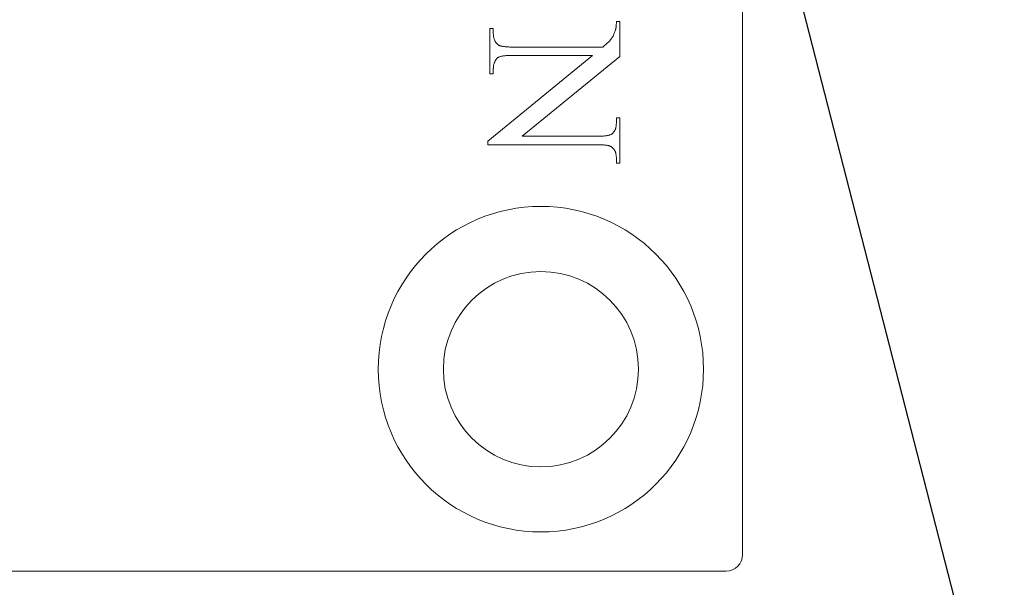
# Model space of a CAD drawing. Units: millimetres. Extents: x 25 to 2948, y 25 to 2078.
# Drawn here: x 2398 to 2428, y 1262 to 1279 of the extents above; entities that cross this region are included whole.
import ezdxf

# ---------------------------------------------------------------- set-up
doc = ezdxf.new("R2010")
doc.units = ezdxf.units.MM
doc.header["$LTSCALE"] = 2.5
doc.layers.add('Symbols(ISO)', color=7, linetype='Continuous', lineweight=25)
doc.layers.add('Visible Edges(ISO)', color=7, linetype='Continuous', lineweight=18)
doc.styles.add('Current-BSI', font='arial.ttf')
doc.dimstyles.new('DEFAULT-ISO$7', dxfattribs={"dimscale": 2.5, "dimtxt": 10, "dimasz": 2.5, "dimexe": 3.175, "dimexo": 0, "dimgap": 0.762, "dimtad": 1, "dimdec": 0, "dimrnd": 1e-08, "dimzin": 0, "dimdsep": 46, "dimtxsty": 'Current-BSI', "dimcen": 0.09, "dimdle": 10, "dimclrd": 7, "dimclre": 7, "dimclrt": 7, "dimazin": 0, "dimtfac": 0.35, "dimtmove": 0, "dimatfit": 3, "dimfxl": 0, "dimtolj": 1, "dimtzin": 0, "dimlwd": 25, "dimlwe": 25, "dimarcsym": 0})

msp = doc.modelspace()

# ---------------------------------------------------------------- linework, layer by layer
at = {"layer": 'Visible Edges(ISO)', "color": 6}
for p, q in [((2419.942, 1311.986), (2419.942, 1262.986)), ((2412.171, 1279.148), (2412.279, 1279.148)), ((2412.171, 1277.759), (2412.171, 1279.148)), ((2412.279, 1279.148), (2412.279, 1279.01)), ((2416.028, 1279.083), (2416.037, 1279.112)), ((2416.037, 1279.112), (2416.039, 1279.119)), ((2416.039, 1279.119), (2416.041, 1279.127)), ((2416.041, 1279.127), (2416.043, 1279.134)), ((2416.043, 1279.134), (2416.045, 1279.143)), ((2416.045, 1279.143), (2416.047, 1279.151)), ((2416.047, 1279.151), (2416.048, 1279.16)), ((2416.048, 1279.16), (2416.05, 1279.169)), ((2416.05, 1279.169), (2416.051, 1279.178)), ((2416.051, 1279.178), (2416.053, 1279.188)), ((2416.053, 1279.188), (2416.054, 1279.198)), ((2416.054, 1279.198), (2416.055, 1279.208)), ((2416.055, 1279.208), (2416.057, 1279.219)), ((2416.057, 1279.219), (2416.058, 1279.23)), ((2416.058, 1279.23), (2416.059, 1279.241)), ((2416.059, 1279.252), (2416.06, 1279.264)), ((2416.059, 1279.241), (2416.059, 1279.252)), ((2416.06, 1279.264), (2416.061, 1279.276)), ((2416.061, 1279.289), (2416.062, 1279.302)), ((2416.061, 1279.276), (2416.061, 1279.289)), ((2416.062, 1279.315), (2416.063, 1279.328)), ((2416.062, 1279.302), (2416.062, 1279.315)), ((2416.063, 1279.37), (2416.171, 1279.37)), ((2416.063, 1279.356), (2416.063, 1279.37)), ((2416.063, 1279.342), (2416.063, 1279.356)), ((2416.063, 1279.328), (2416.063, 1279.342)), ((2416.171, 1279.37), (2416.171, 1278.291)), ((2412.279, 1279.01), (2412.279, 1278.989)), ((2412.279, 1278.989), (2412.28, 1278.968)), ((2412.28, 1278.968), (2412.281, 1278.948)), ((2412.281, 1278.948), (2412.283, 1278.929)), ((2412.283, 1278.929), (2412.285, 1278.91)), ((2412.285, 1278.91), (2412.288, 1278.891)), ((2412.288, 1278.891), (2412.292, 1278.873)), ((2412.292, 1278.873), (2412.296, 1278.855)), ((2412.296, 1278.855), (2412.3, 1278.838)), ((2412.3, 1278.838), (2412.305, 1278.822)), ((2412.305, 1278.822), (2412.311, 1278.806)), ((2412.311, 1278.806), (2412.317, 1278.791)), ((2412.317, 1278.791), (2412.324, 1278.776)), ((2415.857, 1278.776), (2415.875, 1278.795)), ((2415.875, 1278.795), (2415.89, 1278.813)), ((2415.89, 1278.813), (2415.904, 1278.83)), ((2415.904, 1278.83), (2415.916, 1278.845)), ((2415.916, 1278.845), (2415.927, 1278.861)), ((2415.927, 1278.861), (2415.938, 1278.878)), ((2415.938, 1278.878), (2415.948, 1278.896)), ((2415.948, 1278.896), (2415.959, 1278.915)), ((2415.959, 1278.915), (2415.969, 1278.935)), ((2415.969, 1278.935), (2415.979, 1278.957)), ((2415.979, 1278.957), (2415.989, 1278.98)), ((2415.989, 1278.98), (2415.999, 1279.004)), ((2415.999, 1279.004), (2416.009, 1279.029)), ((2416.009, 1279.029), (2416.018, 1279.055)), ((2416.018, 1279.055), (2416.028, 1279.083)), ((2412.324, 1278.776), (2412.331, 1278.762)), ((2412.331, 1278.762), (2412.339, 1278.748)), ((2412.339, 1278.748), (2412.347, 1278.734)), ((2412.347, 1278.734), (2412.356, 1278.722)), ((2412.356, 1278.722), (2412.365, 1278.71)), ((2412.365, 1278.71), (2412.375, 1278.698)), ((2412.375, 1278.698), (2412.385, 1278.687)), ((2412.385, 1278.687), (2412.396, 1278.676)), ((2412.396, 1278.676), (2412.408, 1278.666)), ((2412.408, 1278.666), (2412.42, 1278.657)), ((2412.42, 1278.657), (2412.432, 1278.648)), ((2412.432, 1278.648), (2412.441, 1278.642)), ((2412.441, 1278.642), (2412.45, 1278.637)), ((2412.45, 1278.637), (2412.46, 1278.632)), ((2412.46, 1278.632), (2412.471, 1278.628)), ((2412.471, 1278.628), (2412.482, 1278.623)), ((2412.482, 1278.623), (2412.495, 1278.619)), ((2412.495, 1278.619), (2412.508, 1278.615)), ((2412.508, 1278.615), (2412.522, 1278.611)), ((2412.522, 1278.611), (2412.537, 1278.608)), ((2412.537, 1278.608), (2412.553, 1278.605)), ((2412.553, 1278.605), (2412.57, 1278.602)), ((2412.57, 1278.602), (2412.588, 1278.599)), ((2412.588, 1278.599), (2412.606, 1278.596)), ((2412.606, 1278.596), (2412.625, 1278.594)), ((2412.625, 1278.594), (2412.645, 1278.592)), ((2412.645, 1278.592), (2412.666, 1278.59)), ((2412.666, 1278.59), (2412.688, 1278.588)), ((2412.688, 1278.588), (2412.711, 1278.586)), ((2412.711, 1278.586), (2412.734, 1278.585)), ((2412.734, 1278.585), (2412.758, 1278.584)), ((2412.758, 1278.584), (2412.783, 1278.583)), ((2412.783, 1278.583), (2412.809, 1278.583)), ((2412.809, 1278.583), (2412.836, 1278.582)), ((2412.836, 1278.582), (2412.864, 1278.582)), ((2412.864, 1278.582), (2415.645, 1278.582)), ((2415.645, 1278.582), (2415.678, 1278.611)), ((2415.678, 1278.611), (2415.71, 1278.638)), ((2415.71, 1278.638), (2415.739, 1278.664)), ((2415.739, 1278.664), (2415.766, 1278.689)), ((2415.766, 1278.689), (2415.792, 1278.712)), ((2415.792, 1278.712), (2415.816, 1278.735)), ((2415.816, 1278.735), (2415.837, 1278.756)), ((2415.837, 1278.756), (2415.857, 1278.776)), ((2412.106, 1275.687), (2415.328, 1278.324)), ((2412.357, 1278.193), (2412.349, 1278.181)), ((2412.365, 1278.204), (2412.357, 1278.193)), ((2412.374, 1278.215), (2412.365, 1278.204)), ((2412.383, 1278.226), (2412.374, 1278.215)), ((2412.393, 1278.236), (2412.383, 1278.226)), ((2412.403, 1278.246), (2412.393, 1278.236)), ((2412.411, 1278.252), (2412.403, 1278.246)), ((2412.42, 1278.258), (2412.411, 1278.252)), ((2412.43, 1278.264), (2412.42, 1278.258)), ((2412.441, 1278.27), (2412.43, 1278.264)), ((2412.453, 1278.275), (2412.441, 1278.27)), ((2412.466, 1278.28), (2412.453, 1278.275)), ((2412.48, 1278.285), (2412.466, 1278.28)), ((2412.495, 1278.289), (2412.48, 1278.285)), ((2412.511, 1278.294), (2412.495, 1278.289)), ((2412.527, 1278.297), (2412.511, 1278.294)), ((2412.545, 1278.301), (2412.527, 1278.297)), ((2412.564, 1278.305), (2412.545, 1278.301)), ((2412.584, 1278.308), (2412.564, 1278.305)), ((2412.604, 1278.311), (2412.584, 1278.308)), ((2412.626, 1278.313), (2412.604, 1278.311)), ((2412.648, 1278.315), (2412.626, 1278.313)), ((2412.672, 1278.318), (2412.648, 1278.315)), ((2412.696, 1278.319), (2412.672, 1278.318)), ((2412.722, 1278.321), (2412.696, 1278.319)), ((2412.748, 1278.322), (2412.722, 1278.321)), ((2412.776, 1278.323), (2412.748, 1278.322)), ((2412.804, 1278.324), (2412.776, 1278.323)), ((2412.833, 1278.324), (2412.804, 1278.324)), ((2412.864, 1278.324), (2412.833, 1278.324)), ((2415.328, 1278.324), (2412.864, 1278.324)), ((2416.171, 1278.291), (2413.168, 1275.841)), ((2412.28, 1277.937), (2412.279, 1277.918)), ((2412.279, 1277.918), (2412.279, 1277.899)), ((2412.279, 1277.899), (2412.279, 1277.759)), ((2412.281, 1277.956), (2412.28, 1277.937)), ((2412.282, 1277.973), (2412.281, 1277.956)), ((2412.284, 1277.991), (2412.282, 1277.973)), ((2412.287, 1278.008), (2412.284, 1277.991)), ((2412.289, 1278.025), (2412.287, 1278.008)), ((2412.293, 1278.041), (2412.289, 1278.025)), ((2412.296, 1278.057), (2412.293, 1278.041)), ((2412.3, 1278.072), (2412.296, 1278.057)), ((2412.305, 1278.087), (2412.3, 1278.072)), ((2412.31, 1278.102), (2412.305, 1278.087)), ((2412.315, 1278.116), (2412.31, 1278.102)), ((2412.321, 1278.13), (2412.315, 1278.116)), ((2412.327, 1278.143), (2412.321, 1278.13)), ((2412.334, 1278.156), (2412.327, 1278.143)), ((2412.341, 1278.169), (2412.334, 1278.156)), ((2412.349, 1278.181), (2412.341, 1278.169)), ((2412.279, 1277.759), (2412.171, 1277.759)), ((2416.063, 1276.406), (2416.171, 1276.406)), ((2416.063, 1276.269), (2416.063, 1276.406)), ((2416.171, 1276.406), (2416.171, 1275.017)), ((2416.027, 1276.05), (2416.032, 1276.064)), ((2416.032, 1276.064), (2416.037, 1276.079)), ((2416.037, 1276.079), (2416.042, 1276.094)), ((2416.042, 1276.094), (2416.046, 1276.11)), ((2416.046, 1276.11), (2416.049, 1276.126)), ((2416.049, 1276.126), (2416.053, 1276.142)), ((2416.053, 1276.142), (2416.055, 1276.159)), ((2416.055, 1276.159), (2416.058, 1276.176)), ((2416.058, 1276.176), (2416.06, 1276.194)), ((2416.06, 1276.194), (2416.061, 1276.212)), ((2416.061, 1276.212), (2416.062, 1276.23)), ((2416.062, 1276.23), (2416.063, 1276.249)), ((2416.063, 1276.249), (2416.063, 1276.269)), ((2413.168, 1275.841), (2415.478, 1275.841)), ((2415.478, 1275.841), (2415.508, 1275.841)), ((2415.508, 1275.841), (2415.538, 1275.841)), ((2415.538, 1275.841), (2415.566, 1275.842)), ((2415.566, 1275.842), (2415.594, 1275.843)), ((2415.594, 1275.843), (2415.62, 1275.844)), ((2415.62, 1275.844), (2415.645, 1275.846)), ((2415.645, 1275.846), (2415.67, 1275.847)), ((2415.67, 1275.847), (2415.693, 1275.85)), ((2415.693, 1275.85), (2415.716, 1275.852)), ((2415.716, 1275.852), (2415.738, 1275.855)), ((2415.738, 1275.855), (2415.758, 1275.858)), ((2415.758, 1275.858), (2415.778, 1275.861)), ((2415.778, 1275.861), (2415.797, 1275.864)), ((2415.797, 1275.864), (2415.814, 1275.868)), ((2415.814, 1275.868), (2415.831, 1275.872)), ((2415.831, 1275.872), (2415.847, 1275.877)), ((2415.847, 1275.877), (2415.862, 1275.882)), ((2415.862, 1275.882), (2415.876, 1275.886)), ((2415.876, 1275.886), (2415.889, 1275.892)), ((2415.889, 1275.892), (2415.901, 1275.897)), ((2415.901, 1275.897), (2415.912, 1275.903)), ((2415.912, 1275.903), (2415.922, 1275.909)), ((2415.922, 1275.909), (2415.931, 1275.916)), ((2415.931, 1275.916), (2415.939, 1275.922)), ((2415.939, 1275.922), (2415.949, 1275.932)), ((2415.949, 1275.932), (2415.959, 1275.942)), ((2415.959, 1275.942), (2415.968, 1275.952)), ((2415.968, 1275.952), (2415.977, 1275.963)), ((2415.977, 1275.963), (2415.985, 1275.974)), ((2415.985, 1275.974), (2415.993, 1275.986)), ((2415.993, 1275.986), (2416.001, 1275.998)), ((2416.001, 1275.998), (2416.008, 1276.01)), ((2416.008, 1276.01), (2416.015, 1276.023)), ((2416.015, 1276.023), (2416.021, 1276.036)), ((2416.021, 1276.036), (2416.027, 1276.05)), ((2412.106, 1275.582), (2412.106, 1275.687)), ((2415.478, 1275.582), (2412.106, 1275.582)), ((2415.506, 1275.582), (2415.478, 1275.582)), ((2415.533, 1275.582), (2415.506, 1275.582)), ((2415.559, 1275.581), (2415.533, 1275.582)), ((2415.584, 1275.581), (2415.559, 1275.581)), ((2415.608, 1275.58), (2415.584, 1275.581)), ((2415.631, 1275.578), (2415.608, 1275.58)), ((2415.654, 1275.577), (2415.631, 1275.578)), ((2415.676, 1275.575), (2415.654, 1275.577)), ((2415.697, 1275.573), (2415.676, 1275.575)), ((2415.717, 1275.571), (2415.697, 1275.573)), ((2415.736, 1275.569), (2415.717, 1275.571)), ((2415.754, 1275.566), (2415.736, 1275.569)), ((2415.772, 1275.563), (2415.754, 1275.566)), ((2415.789, 1275.56), (2415.772, 1275.563)), ((2415.804, 1275.557), (2415.789, 1275.56)), ((2415.819, 1275.553), (2415.804, 1275.557)), ((2415.834, 1275.55), (2415.819, 1275.553)), ((2415.847, 1275.546), (2415.834, 1275.55)), ((2415.86, 1275.541), (2415.847, 1275.546)), ((2415.871, 1275.537), (2415.86, 1275.541)), ((2415.882, 1275.532), (2415.871, 1275.537)), ((2415.892, 1275.527), (2415.882, 1275.532)), ((2415.901, 1275.522), (2415.892, 1275.527)), ((2415.91, 1275.517), (2415.901, 1275.522)), ((2415.922, 1275.508), (2415.91, 1275.517)), ((2415.934, 1275.499), (2415.922, 1275.508)), ((2415.946, 1275.488), (2415.934, 1275.499)), ((2415.956, 1275.478), (2415.946, 1275.488)), ((2415.967, 1275.467), (2415.956, 1275.478)), ((2415.977, 1275.455), (2415.967, 1275.467)), ((2415.986, 1275.443), (2415.977, 1275.455)), ((2415.995, 1275.431), (2415.986, 1275.443)), ((2416.003, 1275.417), (2415.995, 1275.431)), ((2416.011, 1275.404), (2416.003, 1275.417)), ((2416.018, 1275.39), (2416.011, 1275.404)), ((2416.025, 1275.375), (2416.018, 1275.39)), ((2416.031, 1275.36), (2416.025, 1275.375)), ((2416.036, 1275.344), (2416.031, 1275.36)), ((2416.042, 1275.328), (2416.036, 1275.344)), ((2416.046, 1275.311), (2416.042, 1275.328)), ((2416.05, 1275.293), (2416.046, 1275.311)), ((2416.054, 1275.276), (2416.05, 1275.293)), ((2416.056, 1275.257), (2416.054, 1275.276)), ((2416.059, 1275.238), (2416.056, 1275.257)), ((2416.061, 1275.219), (2416.059, 1275.238)), ((2416.062, 1275.199), (2416.061, 1275.219)), ((2416.063, 1275.178), (2416.062, 1275.199)), ((2416.063, 1275.158), (2416.063, 1275.178)), ((2416.063, 1275.017), (2416.063, 1275.158)), ((2416.171, 1275.017), (2416.063, 1275.017)), ((2396.942, 1262.486), (2419.442, 1262.486))]:
    msp.add_line(p, q, dxfattribs=at)
for radius in [5, 3]:
    msp.add_circle((2413.742, 1268.686), radius, dxfattribs=at)
msp.add_arc((2419.442, 1262.986), 0.5, 270, 0, dxfattribs=at)

# ---------------------------------------------------------------- leaders
at = {"layer": 'Symbols(ISO)', "color": 7, "linetype": 'Continuous', "lineweight": 25}
msp.add_leader([(2419.942, 1286.963), (2488.539, 1020.305)], dimstyle='DEFAULT-ISO$7', override={"dimtad": 0}, dxfattribs=at)

doc.saveas('drawing.dxf')
